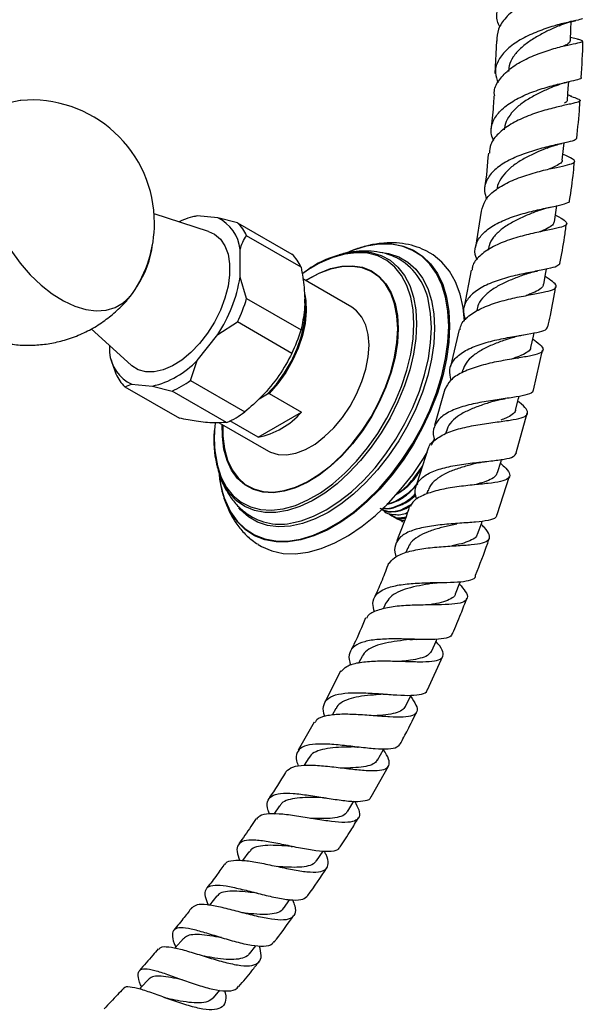
# Model space of a CAD drawing. Units: millimetres. Extents: x 5 to 995, y 5 to 995.
# Drawn here: x 893 to 938, y 122 to 202 of the extents above; entities that cross this region are included whole.
import ezdxf

# ---------------------------------------------------------------- set-up
doc = ezdxf.new("R2010")
doc.units = ezdxf.units.MM

msp = doc.modelspace()

# ---------------------------------------------------------------- linework, layer by layer
at = {"color": 7, "linetype": 'Continuous', "lineweight": 25}
for p, q in [((937.996, 200.736), (937.418, 200.886)), ((931.409, 200.595), (931.281, 197.953)), ((937.536, 196.083), (937.2, 196.212)), ((908.041, 185.134), (903.628, 186.544)), ((906.987, 186.363), (906.863, 186.335)), ((907.109, 186.383), (906.993, 186.338)), ((908.793, 186.232), (907.109, 186.383)), ((930.162, 186.783), (929.711, 183.843)), ((910.395, 185.83), (908.793, 186.232)), ((910.395, 185.83), (914.814, 183.279)), ((915.552, 182.229), (911.133, 184.78)), ((910.602, 181.412), (910.602, 183.658)), ((930.743, 183.713), (930.723, 183.606)), ((929.358, 181.984), (928.785, 179.014)), ((911.133, 179.677), (910.602, 181.412)), ((919.669, 178.972), (915.694, 181.266)), ((911.133, 179.677), (915.552, 177.126)), ((908.793, 176.748), (910.395, 177.775)), ((914.814, 175.224), (910.395, 177.775)), ((898.525, 177.217), (901.768, 174.268)), ((907.109, 174.653), (908.793, 176.748)), ((928.373, 177.16), (927.673, 174.165)), ((899.996, 175.88), (899.996, 175.289)), ((934.412, 172.234), (935.152, 175.485)), ((900.139, 174.687), (900.221, 174.424)), ((900.217, 174.44), (900.526, 173.554)), ((906.567, 173.014), (907.109, 174.653)), ((933.125, 174.832), (933.222, 174.851)), ((928.659, 173.85), (928.606, 173.655)), ((906.567, 173.014), (910.987, 170.463)), ((901.264, 172.504), (901.805, 172.714)), ((901.264, 172.504), (905.683, 169.953)), ((901.805, 172.714), (903.489, 172.564)), ((903.489, 172.564), (905.091, 172.162)), ((909.511, 169.611), (905.091, 172.162)), ((912.965, 171.959), (915.581, 170.449)), ((927.207, 172.319), (926.393, 169.371)), ((912.14, 171.524), (912.832, 171.923)), ((912.058, 168.415), (915.581, 170.449)), ((933.018, 167.134), (933.906, 170.356)), ((908.917, 169.591), (912.92, 167.28)), ((912.058, 168.415), (909.777, 169.732)), ((927.359, 168.933), (927.279, 168.678)), ((926.275, 167.995), (926.34, 168.227)), ((925.879, 167.536), (924.946, 164.64)), ((931.455, 162.128), (932.472, 165.252)), ((925.846, 164.078), (925.742, 163.786)), ((922.387, 162.355), (922.444, 162.323)), ((922.836, 162.096), (922.893, 162.064)), ((923.285, 161.837), (923.342, 161.805)), ((923.734, 161.578), (923.791, 161.545)), ((924.216, 159.435), (924.061, 159.05)), ((922.411, 154.898), (922.211, 154.458)), ((920.498, 150.614), (920.24, 150.103)), ((925.801, 147.882), (927.069, 150.638)), ((918.756, 149.424), (917.55, 147.023)), ((918.381, 146.388), (918.066, 145.826)), ((916.613, 145.269), (915.316, 142.995)), ((916.18, 142.374), (915.806, 141.767)), ((921.235, 139.206), (922.646, 141.706)), ((913.797, 138.476), (913.345, 137.804)), ((919.344, 138.029), (919.843, 138.839)), ((916.551, 137.424), (916.572, 137.421)), ((911.324, 134.729), (910.809, 134.028)), ((916.817, 134.009), (917.339, 134.785)), ((908.721, 131.152), (908.118, 130.395)), ((914.124, 130.139), (914.649, 130.854)), ((911.369, 126.462), (911.882, 127.106)), ((908.444, 122.889), (908.971, 123.499))]:
    msp.add_line(p, q, dxfattribs=at)
at = {"color": 7, "linetype": 'Continuous', "lineweight": 25, "flags": 128}
for points in [[(937.41, 200.613), (937.439, 201.543), (937.459, 202.153)], [(937.171, 195.828), (937.242, 196.765), (937.281, 197.285)], [(892.818, 195.77), (892.757, 195.764), (891.999, 195.603)], [(936.744, 190.911), (936.854, 191.853), (936.907, 192.311)], [(936.108, 185.911), (936.255, 186.855), (936.312, 187.221)], [(908.041, 185.134), (908.527, 184.909), (909.003, 184.503), (909.373, 183.952), (909.625, 183.272), (909.754, 182.483), (909.754, 181.607), (909.625, 180.67), (909.373, 179.699), (909.003, 178.721), (908.527, 177.764), (907.957, 176.857), (907.312, 176.026), (906.608, 175.293), (905.867, 174.68), (905.109, 174.206), (904.357, 173.883), (903.632, 173.721), (902.955, 173.724), (902.345, 173.893), (901.821, 174.222), (901.768, 174.268)], [(891.999, 183.598), (892.757, 182.562), (893.579, 181.615), (894.45, 180.775), (895.353, 180.06), (896.27, 179.482), (897.185, 179.052), (898.079, 178.78), (898.935, 178.669), (899.737, 178.723), (900.469, 178.94), (901.118, 179.316), (901.671, 179.844), (901.865, 180.098)], [(920.846, 183.92), (919.81, 183.604), (919.414, 183.446)], [(928.824, 177.838), (928.703, 178.938), (928.452, 180.042), (928.079, 181.034), (927.589, 181.901), (926.989, 182.633), (926.286, 183.22), (925.798, 183.51)], [(935.241, 180.838), (935.423, 181.782), (935.478, 182.066)], [(915.848, 180.014), (915.937, 179.506), (915.973, 178.619), (915.88, 177.662), (915.659, 176.661), (915.317, 175.644), (914.863, 174.639), (914.309, 173.672), (913.671, 172.771), (912.965, 171.959)], [(912.832, 171.923), (913.549, 172.73), (914.199, 173.63), (914.764, 174.6), (915.229, 175.611), (915.579, 176.636), (915.806, 177.645), (915.902, 178.61), (915.866, 179.505), (915.851, 179.618)], [(912.92, 167.28), (913.062, 167.205), (913.684, 167.005), (914.377, 166.972), (915.123, 167.106), (915.9, 167.405), (916.689, 167.861), (917.466, 168.459), (918.212, 169.185), (918.905, 170.019), (919.527, 170.937), (920.061, 171.915), (920.492, 172.926), (920.809, 173.942), (921.002, 174.936), (921.067, 175.881), (921.002, 176.751), (920.809, 177.522), (920.492, 178.172), (920.061, 178.686), (919.669, 178.972)], [(934.192, 175.69), (934.411, 176.632), (934.471, 176.892)], [(932.957, 170.621), (933.211, 171.558), (933.259, 171.737)], [(926.139, 167.77), (926.286, 168.036), (926.378, 168.207)], [(912.074, 159.691), (912.347, 159.53), (913.186, 159.175), (914.102, 158.98), (915.084, 158.949), (916.118, 159.081), (917.192, 159.375), (918.291, 159.826), (919.401, 160.43), (920.507, 161.179), (921.595, 162.061), (922.65, 163.067), (923.66, 164.182), (924.611, 165.393), (925.49, 166.683), (925.825, 167.229)], [(931.494, 165.533), (931.785, 166.463), (931.828, 166.603)], [(929.88, 160.534), (930.209, 161.456), (930.255, 161.587)], [(928.082, 155.684), (928.45, 156.595), (928.483, 156.678)], [(926.125, 151.016), (926.532, 151.913), (926.575, 152.008)], [(924.021, 146.546), (924.466, 147.427), (924.478, 147.45)], [(921.758, 142.193), (922.242, 143.056), (922.259, 143.088)], [(906.005, 127.687), (905.348, 126.926), (905.335, 126.911)], [(903.215, 124.41), (902.531, 123.677), (902.453, 123.593)]]:
    msp.add_lwpolyline(points, dxfattribs=at)
at = {"color": 8, "linetype": 'Continuous', "lineweight": 25, "flags": 128}
for points in [[(927.536, 177.431), (927.473, 178.648), (927.284, 179.776), (926.972, 180.799), (926.541, 181.703), (925.998, 182.476), (925.348, 183.109), (924.602, 183.591), (923.769, 183.917), (922.861, 184.083), (921.889, 184.085), (920.868, 183.925), (920.846, 183.92)], [(922.178, 184.125), (922.918, 184.108), (923.83, 183.942), (924.667, 183.615), (925.416, 183.13), (926.068, 182.495), (926.613, 181.719), (927.046, 180.811), (927.359, 179.784), (927.548, 178.652), (927.612, 177.43)], [(924.71, 177.621), (924.646, 178.757), (924.456, 179.801), (924.141, 180.736), (923.708, 181.549), (923.163, 182.227), (922.515, 182.757), (921.773, 183.134), (920.95, 183.349), (920.058, 183.4), (919.112, 183.287), (918.127, 183.01), (917.478, 182.747)], [(920.883, 183.464), (921.249, 183.411), (922.056, 183.174), (922.782, 182.78), (923.416, 182.236), (923.949, 181.55), (924.371, 180.733), (924.678, 179.797), (924.864, 178.757), (924.926, 177.627)], [(921.976, 183.434), (922.658, 183.336), (923.48, 183.067), (924.218, 182.641), (924.862, 182.064), (925.402, 181.344), (925.83, 180.492), (926.141, 179.521), (926.329, 178.444), (926.392, 177.277)], [(915.912, 181.141), (916.058, 181.232), (917.012, 181.746), (917.953, 182.106), (918.864, 182.306), (919.73, 182.341), (920.535, 182.213), (921.263, 181.922), (921.904, 181.474), (922.444, 180.877), (922.874, 180.142), (923.187, 179.282), (923.377, 178.312), (923.441, 177.249)], [(923.4, 177.228), (923.336, 178.285), (923.147, 179.25), (922.836, 180.105), (922.408, 180.836), (921.871, 181.43), (921.234, 181.875), (920.509, 182.164), (919.709, 182.292), (918.848, 182.257), (917.942, 182.058), (917.006, 181.7), (916.057, 181.189), (915.947, 181.12)], [(926.131, 177.3), (926.068, 178.452), (925.894, 179.468)], [(908.548, 167.362), (908.572, 167.132), (908.762, 166.088), (909.077, 165.152), (909.51, 164.339), (910.055, 163.662), (910.703, 163.131), (911.445, 162.755), (912.268, 162.54), (913.16, 162.488), (914.106, 162.602), (915.091, 162.879), (916.1, 163.314), (917.118, 163.901), (918.127, 164.631), (919.112, 165.492), (920.058, 166.471), (920.95, 167.551), (921.773, 168.717), (922.515, 169.95), (923.163, 171.229), (923.708, 172.536), (924.141, 173.849), (924.456, 175.148), (924.646, 176.412), (924.71, 177.621)], [(924.926, 177.627), (924.864, 176.425), (924.678, 175.17), (924.371, 173.88), (923.949, 172.575), (923.416, 171.275), (922.782, 169.999), (922.056, 168.767), (921.249, 167.597), (920.373, 166.508), (919.442, 165.515), (918.469, 164.634), (917.47, 163.877), (916.459, 163.258), (915.452, 162.784), (914.464, 162.464), (913.51, 162.301), (912.605, 162.299), (911.761, 162.458), (910.993, 162.774), (910.312, 163.244), (909.728, 163.86), (909.598, 164.036)], [(923.441, 177.249), (923.377, 176.112), (923.187, 174.923), (922.874, 173.701), (922.444, 172.469), (921.904, 171.248), (921.263, 170.061), (920.535, 168.929), (919.73, 167.872), (918.864, 166.908), (917.953, 166.055), (917.012, 165.329), (916.058, 164.741), (915.108, 164.303), (914.18, 164.023), (913.289, 163.905), (912.452, 163.951), (911.684, 164.162), (910.998, 164.532), (910.407, 165.055), (909.92, 165.723), (909.548, 166.522), (909.295, 167.44), (909.168, 168.458), (909.163, 169.449)], [(909.198, 169.429), (909.205, 168.485), (909.332, 167.472), (909.582, 166.56), (909.953, 165.764), (910.437, 165.101), (911.025, 164.58), (911.707, 164.212), (912.471, 164.003), (913.304, 163.957), (914.189, 164.074), (915.113, 164.353), (916.057, 164.788), (917.006, 165.373), (917.942, 166.095), (918.848, 166.943), (919.709, 167.902), (920.509, 168.953), (921.234, 170.079), (921.871, 171.26), (922.408, 172.474), (922.836, 173.699), (923.147, 174.914), (923.336, 176.097), (923.4, 177.228), (923.4, 177.228)], [(909.414, 163.233), (909.831, 162.365), (910.374, 161.591), (911.024, 160.959), (911.77, 160.477), (912.603, 160.15), (913.511, 159.985), (914.483, 159.982), (915.504, 160.143), (916.562, 160.464), (917.642, 160.942), (918.73, 161.569), (919.81, 162.338), (920.868, 163.239), (921.889, 164.258), (922.861, 165.382), (923.769, 166.597), (924.602, 167.885), (925.348, 169.229), (925.998, 170.61), (926.541, 172.012), (926.972, 173.413), (927.284, 174.796), (927.473, 176.141), (927.536, 177.431)], [(927.612, 177.43), (927.548, 176.135), (927.359, 174.784), (927.046, 173.396), (926.613, 171.989), (926.068, 170.582), (925.416, 169.195), (924.667, 167.846), (923.83, 166.553), (922.918, 165.333), (921.943, 164.205), (920.917, 163.181), (919.855, 162.277), (918.771, 161.505), (917.679, 160.875), (916.595, 160.395), (915.533, 160.073), (914.507, 159.912), (913.531, 159.914), (912.619, 160.081), (911.783, 160.408), (911.034, 160.893), (910.382, 161.527), (909.843, 162.292)], [(926.392, 177.277), (926.329, 176.037), (926.141, 174.743), (925.83, 173.413), (925.402, 172.066), (924.862, 170.723), (924.218, 169.403), (923.48, 168.124), (922.658, 166.907), (921.765, 165.767), (920.813, 164.723), (919.817, 163.789), (918.79, 162.979), (917.748, 162.305), (916.706, 161.776), (915.679, 161.401), (914.683, 161.184), (913.731, 161.129), (912.838, 161.237), (912.016, 161.506), (911.278, 161.932), (910.634, 162.51), (910.489, 162.676)], [(914.943, 161.476), (915.555, 161.627), (916.569, 161.998), (917.597, 162.52), (918.626, 163.185), (919.639, 163.985), (920.623, 164.907), (921.563, 165.938), (922.445, 167.062), (923.256, 168.265), (923.985, 169.527), (924.62, 170.83), (925.153, 172.156), (925.576, 173.486), (925.883, 174.799), (926.068, 176.076), (926.131, 177.3)]]:
    msp.add_lwpolyline(points, dxfattribs=at)
at = {"color": 7, "linetype": 'Continuous', "lineweight": 25}
for centre, radius, start, end in [((893.658, 185.808), 9.997, 0, 94.8211), ((908.046, 181.217), 5.25, 100.28357, 117.01998), ((893.658, 185.808), 9.997, 325.17353, 0), ((907.424, 183.347), 3.193, 5.57692, 64.62442), ((908.124, 183.45), 3.29, 23.85279, 46.34855), ((895.7, 185.044), 7.865, 325.8988, 353.10529), ((922.638, 176.199), 7.939, 93.326, 115.65302), ((912.543, 180.899), 3.29, 23.85279, 46.34855), ((920.627, 175.705), 7.763, 88.11002, 128.45799), ((922.008, 172.887), 10.851, 114.67195, 125.94821), ((920.92, 178.526), 5.062, 10.72337, 62.34004), ((898.7, 183.347), 12.059, 326.82212, 350.76652), ((898.589, 183.45), 13.099, 334.32776, 343.26088), ((903.008, 180.899), 13.099, 334.32776, 343.26088), ((903.174, 175.599), 3.193, 185.57692, 244.62442), ((901.914, 179.472), 7.086, 282.84697, 317.14766), ((903.535, 174.884), 3.29, 203.85279, 226.34855), ((902.032, 179.166), 7.643, 293.59641, 306.39822), ((906.451, 176.615), 7.643, 293.59641, 306.39822), ((910.863, 174.554), 6.254, 281.01521, 318.97941), ((919.823, 168.294), 11.313, 173.54845, 184.72288), ((916.402, 168.113), 7.932, 171.93771, 210.93258), ((916.727, 166.083), 7.858, 184.98537, 208.84048), ((917.073, 166.189), 8.21, 185.52689, 201.1003), ((913.839, 166.015), 4.671, 235.24632, 283.68189)]:
    msp.add_arc(centre, radius, start, end, dxfattribs=at)
for points, knots in [([(931.7, 201.738), (931.62, 201.892), (931.377, 202.367), (931.469, 203.196), (931.958, 204.149), (932.866, 205.001), (934.035, 205.719), (935.316, 206.281), (936.548, 206.678), (937.554, 206.915), (938.218, 207.034), (938.295, 207.059), (938.331, 207.07)], [0, 0, 0, 0, 0.052059, 0.15963, 0.266569, 0.372984, 0.478901, 0.585002, 0.691816, 0.799335, 0.907487, 1, 1, 1, 1]), ([(938.366, 205.229), (938.362, 205.223), (938.351, 205.206), (937.813, 205.121), (936.876, 204.921), (935.656, 204.566), (934.347, 204.038), (933.111, 203.345), (932.128, 202.512), (931.491, 201.574), (931.455, 200.918), (931.436, 200.592)], [0, 0, 0, 0, 0.068682, 0.185991, 0.303323, 0.420204, 0.536892, 0.653539, 0.769841, 0.885896, 1, 1, 1, 1]), ([(938.387, 202.434), (938.392, 202.418), (938.405, 202.37), (937.903, 202.273), (936.984, 202.069), (935.762, 201.736), (934.431, 201.255), (933.164, 200.624), (932.13, 199.845), (931.472, 198.956), (931.232, 198.053), (931.439, 197.465), (931.533, 197.2)], [0, 0, 0, 0, 0.054029, 0.163835, 0.272717, 0.380866, 0.488333, 0.59485, 0.700716, 0.806636, 0.912603, 1, 1, 1, 1]), ([(936.513, 201.85), (936.288, 201.75), (935.831, 201.546), (934.973, 201.123), (934.12, 200.607), (933.341, 200.005), (932.741, 199.321), (932.419, 198.679), (932.405, 198.27), (932.4, 198.121)], [0, 0, 0, 0, 0.1478739, 0.3014911, 0.4548238, 0.6077925, 0.7602101, 0.9125587, 1, 1, 1, 1]), ([(936.488, 201.839), (936.696, 201.922), (937.143, 202.098), (937.591, 202.193), (937.829, 202.244)], [0, 0, 0, 0, 0.466791, 1, 1, 1, 1]), ([(931.264, 196.126), (931.249, 196.221), (931.18, 196.645), (931.544, 197.374), (932.322, 198.246), (933.466, 198.986), (934.78, 199.568), (936.098, 199.997), (937.245, 200.284), (938.08, 200.448), (938.465, 200.55), (938.443, 200.62), (938.115, 200.697), (937.994, 200.726)], [0, 0, 0, 0, 0.0294309, 0.1305532, 0.2315746, 0.3326376, 0.4335648, 0.5343352, 0.6354735, 0.7368795, 0.8382634, 0.9398896, 1, 1, 1, 1]), ([(937.375, 200.618), (937.374, 200.573), (937.371, 200.46), (937.15, 200.322), (936.89, 200.199), (936.823, 200.168)], [0, 0, 0, 0, 0.323921, 0.825242, 1, 1, 1, 1]), ([(938.277, 197.625), (938.349, 198.607), (938.422, 199.593), (938.419, 200.563), (938.419, 200.567)], [0, 0, 0, 0, 0.995913, 1, 1, 1, 1]), ([(931.191, 192.518), (931.131, 192.637), (930.908, 193.083), (931, 193.852), (931.488, 194.748), (932.414, 195.537), (933.619, 196.191), (934.961, 196.697), (936.258, 197.059), (937.361, 197.309), (938.059, 197.486), (938.371, 197.565), (938.307, 197.621), (938.306, 197.622)], [0, 0, 0, 0, 0.039064, 0.146359, 0.252855, 0.358534, 0.464107, 0.569991, 0.676179, 0.782716, 0.890241, 0.998592, 1, 1, 1, 1]), ([(936.126, 196.928), (936.029, 196.885), (935.699, 196.739), (934.985, 196.42), (934.106, 195.961), (933.268, 195.409), (932.61, 194.763), (932.162, 194.082), (932.073, 193.601), (932.031, 193.375)], [0, 0, 0, 0, 0.066734, 0.226407, 0.385439, 0.543708, 0.701508, 0.859722, 1, 1, 1, 1]), ([(936.101, 196.916), (936.328, 197.005), (936.728, 197.163), (937.155, 197.259), (937.339, 197.3)], [0, 0, 0, 0, 0.569586, 1, 1, 1, 1]), ([(937.379, 196.134), (937.556, 196.073), (938.009, 195.917), (938.262, 195.774), (938.118, 195.641), (937.485, 195.489), (936.466, 195.267), (935.185, 194.939), (933.815, 194.472), (932.535, 193.85), (931.525, 193.085), (930.903, 192.286), (930.86, 191.723), (930.842, 191.482)], [0, 0, 0, 0, 0.062317, 0.158885, 0.255553, 0.35194, 0.448419, 0.544828, 0.640826, 0.736697, 0.832645, 0.928443, 1, 1, 1, 1]), ([(931.193, 196.126), (931.182, 195.853), (931.146, 194.934), (931.029, 194.002), (930.946, 193.346)], [0, 0, 0, 0, 0.296708, 1, 1, 1, 1]), ([(937.139, 195.837), (937.147, 195.804), (937.17, 195.702), (937.03, 195.603), (936.935, 195.536)], [0, 0, 0, 0, 0.3255081, 1, 1, 1, 1]), ([(937.92, 192.692), (938.016, 193.541), (938.132, 194.56), (938.177, 195.569), (938.185, 195.738)], [0, 0, 0, 0, 0.832466, 1, 1, 1, 1]), ([(937.895, 192.694), (937.883, 192.65), (937.852, 192.539), (937.247, 192.382), (936.234, 192.164), (934.937, 191.856), (933.554, 191.422), (932.258, 190.852), (931.211, 190.148), (930.569, 189.312), (930.349, 188.498), (930.541, 187.967), (930.616, 187.759)], [0, 0, 0, 0, 0.073799, 0.183211, 0.292085, 0.399936, 0.507186, 0.613931, 0.720007, 0.825752, 0.931913, 1, 1, 1, 1]), ([(935.514, 191.902), (935.74, 191.988), (936.123, 192.134), (936.541, 192.222), (936.712, 192.257)], [0, 0, 0, 0, 0.590252, 1, 1, 1, 1]), ([(930.196, 186.776), (930.27, 187.073), (930.421, 187.68), (931.226, 188.476), (932.361, 189.147), (933.71, 189.676), (935.088, 190.07), (936.325, 190.341), (937.256, 190.539), (937.769, 190.709), (937.783, 190.904), (937.427, 191.11), (936.948, 191.321), (936.772, 191.399)], [0, 0, 0, 0, 0.0903506, 0.185268, 0.2799405, 0.3743429, 0.4690098, 0.5639054, 0.658778, 0.7538639, 0.849295, 0.9446525, 1, 1, 1, 1]), ([(930.75, 191.493), (930.674, 190.557), (930.596, 189.61), (930.449, 188.657), (930.448, 188.646)], [0, 0, 0, 0, 0.988363, 1, 1, 1, 1]), ([(935.553, 191.918), (935.296, 191.811), (934.771, 191.592), (933.869, 191.176), (933.007, 190.663), (932.263, 190.073), (931.738, 189.404), (931.473, 188.911), (931.48, 188.64), (931.481, 188.626)], [0, 0, 0, 0, 0.159065, 0.32609, 0.492365, 0.658809, 0.824974, 0.991093, 1, 1, 1, 1]), ([(936.735, 190.909), (936.737, 190.902), (936.77, 190.798), (936.562, 190.622), (936.192, 190.401), (935.832, 190.249), (935.714, 190.2)], [0, 0, 0, 0, 0.026034, 0.418701, 0.81103, 1, 1, 1, 1]), ([(937.346, 187.639), (937.462, 188.401), (937.622, 189.455), (937.715, 190.504), (937.741, 190.796)], [0, 0, 0, 0, 0.7224294, 1, 1, 1, 1]), ([(929.847, 182.833), (929.818, 182.89), (929.617, 183.277), (929.678, 183.957), (930.1, 184.818), (930.992, 185.552), (932.194, 186.146), (933.569, 186.592), (934.933, 186.926), (936.132, 187.172), (936.969, 187.37), (937.376, 187.508), (937.335, 187.619), (937.326, 187.642)], [0, 0, 0, 0, 0.0180981, 0.1248631, 0.2306231, 0.3359862, 0.4413177, 0.5466198, 0.651933, 0.7579955, 0.8648651, 0.9722489, 1, 1, 1, 1]), ([(936.192, 186.453), (936.215, 186.442), (936.57, 186.256), (936.96, 186.025), (937.195, 185.734), (936.904, 185.527), (936.156, 185.343), (935.032, 185.119), (933.678, 184.816), (932.268, 184.403), (930.975, 183.85), (930.002, 183.143), (929.466, 182.503), (929.441, 182.08), (929.435, 181.97)], [0, 0, 0, 0, 0.006512, 0.10266, 0.19886, 0.29534, 0.391707, 0.487719, 0.583794, 0.679678, 0.775137, 0.870589, 0.9662, 1, 1, 1, 1]), ([(934.844, 186.831), (934.695, 186.771), (934.282, 186.607), (933.479, 186.272), (932.578, 185.821), (931.757, 185.29), (931.138, 184.671), (930.812, 184.125), (930.779, 183.781), (930.77, 183.687)], [0, 0, 0, 0, 0.095835, 0.264676, 0.433474, 0.601616, 0.769415, 0.937142, 1, 1, 1, 1]), ([(934.834, 186.826), (935.054, 186.903), (935.385, 187.019), (935.748, 187.092), (935.87, 187.116)], [0, 0, 0, 0, 0.664886, 1, 1, 1, 1]), ([(936.093, 185.913), (936.061, 185.823), (935.993, 185.632), (935.573, 185.373), (935.122, 185.179), (934.9, 185.084)], [0, 0, 0, 0, 0.309229, 0.660322, 1, 1, 1, 1]), ([(936.556, 182.53), (936.694, 183.237), (936.902, 184.306), (937.04, 185.373), (937.086, 185.735)], [0, 0, 0, 0, 0.660718, 1, 1, 1, 1]), ([(910.602, 183.658), (910.668, 183.859), (910.804, 184.277), (911.021, 184.609), (911.133, 184.78)], [0, 0, 0, 0, 0.4825693, 1, 1, 1, 1]), ([(925.778, 183.512), (925.514, 183.637), (924.957, 183.9), (924.032, 184.126), (923.039, 184.226), (922.006, 184.181), (920.941, 183.981), (920.122, 183.751), (919.665, 183.545), (919.568, 183.501)], [0, 0, 0, 0, 0.141441, 0.298261, 0.456579, 0.618124, 0.783945, 0.954177, 1, 1, 1, 1]), ([(923.253, 183), (923.049, 183.091), (922.556, 183.309), (921.712, 183.488), (920.748, 183.564), (919.752, 183.478), (919.045, 183.356), (918.676, 183.226), (918.643, 183.214)], [0, 0, 0, 0, 0.1441015, 0.3470662, 0.5521872, 0.7621253, 0.9787081, 1, 1, 1, 1]), ([(936.575, 182.528), (936.515, 182.447), (936.391, 182.28), (935.61, 182.084), (934.479, 181.867), (933.108, 181.601), (931.69, 181.226), (930.402, 180.719), (929.394, 180.074), (928.819, 179.293), (928.657, 178.563), (928.847, 178.09), (928.907, 177.941)], [0, 0, 0, 0, 0.1024327, 0.2105326, 0.3182282, 0.4251511, 0.5310875, 0.6366804, 0.741964, 0.8468794, 0.9518359, 1, 1, 1, 1]), ([(915.552, 182.229), (915.647, 181.673), (915.851, 180.474), (915.878, 178.721), (915.662, 177.664), (915.552, 177.126)], [0, 0, 0, 0, 0.298502, 0.643042, 1, 1, 1, 1]), ([(933.889, 181.691), (933.85, 181.676), (933.546, 181.56), (932.862, 181.311), (931.936, 180.914), (931.067, 180.435), (930.391, 179.862), (929.942, 179.288), (929.846, 178.878), (929.806, 178.709)], [0, 0, 0, 0, 0.025906, 0.198043, 0.36923, 0.53983, 0.71005, 0.880736, 1, 1, 1, 1]), ([(933.876, 181.685), (934.061, 181.745), (934.366, 181.844), (934.662, 181.899), (934.779, 181.92)], [0, 0, 0, 0, 0.603933, 1, 1, 1, 1]), ([(928.452, 177.141), (928.483, 177.295), (928.575, 177.749), (929.24, 178.366), (930.324, 178.983), (931.677, 179.452), (933.102, 179.79), (934.427, 180.034), (935.483, 180.235), (936.146, 180.436), (936.324, 180.687), (936.067, 181.009), (935.582, 181.318), (935.361, 181.459)], [0, 0, 0, 0, 0.049855, 0.146279, 0.242314, 0.338511, 0.434926, 0.531308, 0.627792, 0.724741, 0.821838, 0.918848, 1, 1, 1, 1]), ([(935.212, 180.852), (935.201, 180.78), (935.173, 180.595), (934.826, 180.338), (934.348, 180.112), (933.946, 179.963), (933.823, 179.918)], [0, 0, 0, 0, 0.209365, 0.53328, 0.856771, 1, 1, 1, 1]), ([(935.582, 177.375), (935.655, 177.687), (935.909, 178.771), (936.087, 179.858), (936.213, 180.631)], [0, 0, 0, 0, 0.288197, 1, 1, 1, 1]), ([(888.262, 177.248), (888.598, 177.069), (889.283, 176.703), (890.39, 176.305), (891.553, 176.024), (892.75, 175.879), (893.964, 175.873), (895.177, 176.007), (896.409, 176.289), (897.632, 176.731), (898.811, 177.334), (899.887, 178.059), (900.836, 178.899), (901.452, 179.533), (901.716, 179.906), (901.74, 179.941)], [0, 0, 0, 0, 0.0763435, 0.1554295, 0.2352465, 0.3156838, 0.3966181, 0.4779371, 0.5595426, 0.64944, 0.7376566, 0.824013, 0.9086037, 0.9915067, 1, 1, 1, 1]), ([(927.722, 173.042), (927.66, 173.33), (927.53, 173.932), (927.917, 174.722), (928.722, 175.401), (929.89, 175.917), (931.263, 176.301), (932.676, 176.579), (933.967, 176.784), (934.949, 176.972), (935.511, 177.153), (935.533, 177.322), (935.541, 177.383)], [0, 0, 0, 0, 0.09624, 0.201555, 0.306565, 0.411253, 0.515604, 0.620351, 0.725798, 0.831755, 0.938306, 1, 1, 1, 1]), ([(934.354, 176.389), (934.447, 176.324), (934.839, 176.05), (935.177, 175.721), (935.234, 175.38), (934.78, 175.141), (933.888, 174.952), (932.654, 174.764), (931.238, 174.512), (929.81, 174.162), (928.561, 173.68), (927.623, 173.071), (927.363, 172.555), (927.239, 172.308)], [0, 0, 0, 0, 0.030462, 0.128952, 0.227195, 0.325467, 0.423811, 0.521778, 0.619407, 0.717036, 0.814384, 0.911363, 1, 1, 1, 1]), ([(932.73, 176.52), (932.522, 176.449), (932.024, 176.281), (931.148, 175.962), (930.249, 175.538), (929.483, 175.037), (928.902, 174.48), (928.747, 174.049), (928.673, 173.845)], [0, 0, 0, 0, 0.1284706, 0.3074004, 0.485689, 0.6641022, 0.8419545, 1, 1, 1, 1]), ([(932.719, 176.516), (932.872, 176.564), (933.134, 176.646), (933.444, 176.698), (933.574, 176.72)], [0, 0, 0, 0, 0.582155, 1, 1, 1, 1]), ([(914.814, 175.224), (914.483, 174.617), (913.811, 173.383), (912.483, 171.775), (911.452, 170.871), (910.987, 170.463)], [0, 0, 0, 0, 0.346797, 0.705058, 1, 1, 1, 1]), ([(934.166, 175.705), (934.167, 175.67), (934.173, 175.507), (933.888, 175.28), (933.355, 175.009), (932.854, 174.834), (932.621, 174.753)], [0, 0, 0, 0, 0.090015, 0.407711, 0.725048, 1, 1, 1, 1]), ([(912.965, 171.959), (912.939, 171.952), (912.894, 171.94), (912.85, 171.928), (912.832, 171.923)], [0, 0, 0, 0, 0.587824, 1, 1, 1, 1]), ([(934.368, 172.245), (934.374, 172.209), (934.402, 172.043), (933.966, 171.872), (933.082, 171.682), (931.83, 171.513), (930.41, 171.305), (928.985, 171.016), (927.739, 170.589), (926.8, 170.014), (926.319, 169.28), (926.212, 168.659), (926.381, 168.269), (926.41, 168.202)], [0, 0, 0, 0, 0.029939, 0.13793, 0.24507, 0.351483, 0.457321, 0.562251, 0.666418, 0.770542, 0.874597, 0.978618, 1, 1, 1, 1]), ([(925.897, 167.53), (925.9, 167.549), (925.955, 167.849), (926.499, 168.299), (927.497, 168.851), (928.829, 169.234), (930.27, 169.493), (931.66, 169.679), (932.832, 169.842), (933.642, 170.027), (934.009, 170.294), (933.865, 170.702), (933.526, 171.052), (933.187, 171.312), (933.151, 171.339)], [0, 0, 0, 0, 0.0066081, 0.1042102, 0.2018414, 0.2996462, 0.3974145, 0.495134, 0.5933281, 0.6918565, 0.7904108, 0.8893126, 0.9885293, 1, 1, 1, 1]), ([(931.408, 171.399), (931.311, 171.369), (930.927, 171.25), (930.158, 171.01), (929.226, 170.654), (928.378, 170.223), (927.756, 169.69), (927.428, 169.243), (927.382, 168.959), (927.374, 168.908)], [0, 0, 0, 0, 0.0609498, 0.2417912, 0.4224298, 0.6021426, 0.7816383, 0.9612745, 1, 1, 1, 1]), ([(931.409, 171.398), (931.537, 171.434), (931.751, 171.494), (932.027, 171.533), (932.138, 171.549)], [0, 0, 0, 0, 0.5971226, 1, 1, 1, 1]), ([(932.946, 170.619), (932.947, 170.61), (932.958, 170.463), (932.701, 170.252), (932.304, 170), (931.903, 169.861), (931.756, 169.809)], [0, 0, 0, 0, 0.025577, 0.402998, 0.78089, 1, 1, 1, 1]), ([(909.511, 169.611), (909.18, 169.588), (908.508, 169.541), (907.18, 169.672), (906.149, 169.865), (905.683, 169.953)], [0, 0, 0, 0, 0.3467968, 0.7050576, 1, 1, 1, 1]), ([(924.936, 163.343), (924.87, 163.587), (924.722, 164.141), (925.028, 164.848), (925.756, 165.445), (926.866, 165.875), (928.213, 166.167), (929.645, 166.353), (930.996, 166.48), (932.094, 166.624), (932.846, 166.812), (932.968, 167.027), (933.026, 167.132)], [0, 0, 0, 0, 0.0808239, 0.1839003, 0.2863951, 0.3882503, 0.4901007, 0.5923866, 0.6950885, 0.7981923, 0.9023251, 1, 1, 1, 1]), ([(929.945, 166.334), (930.052, 166.358), (930.261, 166.406), (930.503, 166.432), (930.621, 166.444)], [0, 0, 0, 0, 0.513297, 1, 1, 1, 1]), ([(908.755, 166.015), (908.804, 165.806), (908.939, 165.224), (909.303, 164.393), (909.832, 163.509), (910.456, 162.75), (910.973, 162.343), (911.223, 162.146)], [0, 0, 0, 0, 0.132339, 0.368601, 0.573637, 0.793987, 1, 1, 1, 1]), ([(923.216, 163.721), (923.456, 163.87), (924.066, 164.249), (924.827, 165.045), (925.23, 165.71), (925.358, 165.919)], [0, 0, 0, 0, 0.30778, 0.781804, 1, 1, 1, 1]), ([(923.379, 163.866), (923.405, 163.879), (923.798, 164.086), (924.539, 164.821), (925.121, 165.655), (925.403, 166.06)], [0, 0, 0, 0, 0.035023, 0.530726, 1, 1, 1, 1]), ([(931.736, 166.306), (931.89, 166.167), (932.301, 165.797), (932.55, 165.375), (932.423, 165.026), (931.807, 164.801), (930.785, 164.652), (929.467, 164.531), (928.018, 164.371), (926.602, 164.114), (925.418, 163.712), (924.653, 163.277), (924.479, 162.908), (924.423, 162.789)], [0, 0, 0, 0, 0.0601426, 0.1602409, 0.2602935, 0.3599282, 0.4595576, 0.5589794, 0.6578363, 0.7564613, 0.8550371, 0.9533178, 1, 1, 1, 1]), ([(929.956, 166.337), (929.648, 166.256), (929.028, 166.094), (928.057, 165.802), (927.173, 165.436), (926.476, 164.972), (926.017, 164.515), (925.911, 164.173), (925.873, 164.049)], [0, 0, 0, 0, 0.1791767, 0.3594773, 0.5392114, 0.718781, 0.8986147, 1, 1, 1, 1]), ([(931.474, 165.55), (931.441, 165.453), (931.364, 165.23), (930.938, 164.96), (930.321, 164.733), (929.809, 164.597), (929.594, 164.54)], [0, 0, 0, 0, 0.21971, 0.506812, 0.793546, 1, 1, 1, 1]), ([(908.968, 164.912), (908.972, 164.869), (909.02, 164.413), (909.237, 163.608), (909.629, 162.524), (910.162, 161.557), (910.812, 160.725), (911.452, 160.103), (911.906, 159.819), (912.074, 159.714)], [0, 0, 0, 0, 0.018737, 0.202471, 0.3841, 0.561806, 0.734337, 0.901634, 1, 1, 1, 1]), ([(922.485, 162.964), (922.754, 163.029), (923.369, 163.179), (924.277, 163.783), (924.819, 164.396), (925.031, 164.637)], [0, 0, 0, 0, 0.320744, 0.734112, 1, 1, 1, 1]), ([(922.535, 163.025), (922.63, 163.035), (923.06, 163.083), (923.912, 163.63), (924.684, 164.22), (925.012, 164.667), (925.032, 164.694)], [0, 0, 0, 0, 0.120696, 0.542931, 0.972573, 1, 1, 1, 1]), ([(922.18, 162.671), (922.199, 162.664), (922.505, 162.556), (923.263, 162.778), (924.173, 163.186), (924.684, 163.677), (924.847, 163.834)], [0, 0, 0, 0, 0.027699, 0.426693, 0.816974, 1, 1, 1, 1]), ([(922.196, 162.687), (922.354, 162.654), (922.816, 162.559), (923.736, 162.923), (924.508, 163.341), (924.855, 163.712), (924.866, 163.725)], [0, 0, 0, 0, 0.204958, 0.599024, 0.986724, 1, 1, 1, 1]), ([(921.95, 162.639), (922.186, 162.533), (922.696, 162.304), (923.619, 162.44), (924.263, 162.824), (924.536, 162.986)], [0, 0, 0, 0, 0.330294, 0.71614, 1, 1, 1, 1]), ([(922.019, 162.62), (922.077, 162.571), (922.364, 162.327), (923.121, 162.333), (923.925, 162.493), (924.385, 162.82), (924.479, 162.887)], [0, 0, 0, 0, 0.100014, 0.499017, 0.898338, 1, 1, 1, 1]), ([(922.237, 162.478), (922.255, 162.457), (922.468, 162.199), (923.137, 162.117), (923.809, 162.097), (924.185, 162.299), (924.193, 162.303)], [0, 0, 0, 0, 0.042277, 0.512118, 0.990591, 1, 1, 1, 1]), ([(924.357, 162.812), (924.295, 162.619), (923.997, 161.677), (923.627, 160.747), (923.333, 160.009)], [0, 0, 0, 0, 0.205852, 1, 1, 1, 1]), ([(922.686, 162.219), (922.704, 162.198), (922.917, 161.941), (923.4, 161.814), (923.902, 161.914), (924.062, 161.946)], [0, 0, 0, 0, 0.057726, 0.699259, 1, 1, 1, 1]), ([(922.917, 162.102), (922.975, 162.054), (923.263, 161.815), (923.678, 161.739), (924.04, 161.852), (924.046, 161.854)], [0, 0, 0, 0, 0.197871, 0.987268, 1, 1, 1, 1]), ([(931.434, 162.134), (931.418, 162.047), (931.38, 161.824), (930.784, 161.636), (929.772, 161.509), (928.454, 161.427), (927.014, 161.321), (925.613, 161.136), (924.422, 160.822), (923.558, 160.339), (923.153, 159.674), (923.09, 159.109), (923.26, 158.742), (923.283, 158.694)], [0, 0, 0, 0, 0.0679873, 0.1725786, 0.2764859, 0.379274, 0.4813917, 0.5828464, 0.6835549, 0.7838672, 0.8842841, 0.9846542, 1, 1, 1, 1]), ([(923.135, 161.96), (923.153, 161.939), (923.345, 161.704), (923.661, 161.672), (923.948, 161.643)], [0, 0, 0, 0, 0.091196, 1, 1, 1, 1]), ([(923.366, 161.843), (923.422, 161.79), (923.576, 161.647), (923.806, 161.652), (923.952, 161.655)], [0, 0, 0, 0, 0.364327, 1, 1, 1, 1]), ([(923.584, 161.701), (923.6, 161.677), (923.64, 161.621), (923.707, 161.609), (923.746, 161.602)], [0, 0, 0, 0, 0.412332, 1, 1, 1, 1]), ([(922.706, 158.156), (922.83, 158.321), (923.116, 158.702), (924.054, 159.091), (925.319, 159.364), (926.754, 159.516), (928.174, 159.605), (929.421, 159.682), (930.346, 159.819), (930.86, 160.07), (930.888, 160.483), (930.616, 160.906), (930.26, 161.251), (930.167, 161.341)], [0, 0, 0, 0, 0.075102, 0.173067, 0.271248, 0.369349, 0.467813, 0.566653, 0.665641, 0.764948, 0.8648, 0.964775, 1, 1, 1, 1]), ([(928.196, 161.363), (928.028, 161.325), (927.554, 161.219), (926.71, 161.019), (925.795, 160.722), (925.016, 160.344), (924.45, 159.917), (924.3, 159.562), (924.235, 159.408)], [0, 0, 0, 0, 0.104039, 0.292803, 0.480952, 0.669037, 0.857102, 1, 1, 1, 1]), ([(929.85, 160.556), (929.838, 160.494), (929.801, 160.294), (929.43, 160.058), (928.779, 159.813), (928.198, 159.668), (927.834, 159.589), (927.787, 159.578)], [0, 0, 0, 0, 0.124934, 0.403127, 0.681113, 0.958778, 1, 1, 1, 1]), ([(929.714, 157.203), (930.06, 158.063), (930.465, 159.072), (930.797, 160.104), (930.845, 160.255)], [0, 0, 0, 0, 0.852825, 1, 1, 1, 1]), ([(922.645, 158.182), (922.479, 157.722), (922.159, 156.835), (921.766, 155.967), (921.577, 155.55)], [0, 0, 0, 0, 0.518816, 1, 1, 1, 1]), ([(921.514, 154.211), (921.446, 154.455), (921.297, 154.995), (921.578, 155.626), (922.265, 156.11), (923.328, 156.408), (924.635, 156.558), (926.05, 156.605), (927.408, 156.618), (928.571, 156.662), (929.367, 156.809), (929.746, 156.979), (929.716, 157.17), (929.711, 157.204)], [0, 0, 0, 0, 0.0823948, 0.1822026, 0.28137, 0.3799652, 0.478531, 0.5773492, 0.6764688, 0.7761996, 0.8769067, 0.9783375, 1, 1, 1, 1]), ([(928.405, 156.484), (928.585, 156.276), (928.976, 155.822), (929.113, 155.345), (928.836, 155.017), (928.104, 154.857), (927.005, 154.798), (925.656, 154.789), (924.215, 154.763), (922.839, 154.645), (921.719, 154.371), (921.034, 154.06), (920.892, 153.768), (920.857, 153.696)], [0, 0, 0, 0, 0.084568, 0.1841448, 0.2835508, 0.3823498, 0.4806834, 0.5788732, 0.6766364, 0.7739759, 0.871248, 0.9683046, 1, 1, 1, 1]), ([(926.416, 156.572), (926.325, 156.557), (925.926, 156.488), (925.149, 156.361), (924.187, 156.145), (923.362, 155.836), (922.737, 155.432), (922.522, 155.072), (922.416, 154.896)], [0, 0, 0, 0, 0.056053, 0.247516, 0.437867, 0.627668, 0.817539, 1, 1, 1, 1]), ([(926.417, 156.571), (926.53, 156.586), (926.698, 156.608), (926.903, 156.612), (926.97, 156.613)], [0, 0, 0, 0, 0.674102, 1, 1, 1, 1]), ([(928.062, 155.705), (928.058, 155.672), (928.037, 155.493), (927.727, 155.277), (927.152, 155.032), (926.494, 154.889), (926.026, 154.814), (925.88, 154.79)], [0, 0, 0, 0, 0.060658, 0.333367, 0.60565, 0.876686, 1, 1, 1, 1]), ([(927.853, 152.478), (928.085, 153.008), (928.498, 153.954), (928.855, 154.921), (929.012, 155.347)], [0, 0, 0, 0, 0.560348, 1, 1, 1, 1]), ([(920.78, 153.73), (920.485, 153.012), (920.135, 152.162), (919.718, 151.34), (919.654, 151.213)], [0, 0, 0, 0, 0.84535, 1, 1, 1, 1]), ([(927.829, 152.488), (927.782, 152.383), (927.678, 152.149), (926.987, 152.003), (925.925, 151.967), (924.598, 152.004), (923.175, 152.04), (921.813, 152.007), (920.666, 151.836), (919.839, 151.483), (919.444, 150.915), (919.389, 150.373), (919.561, 149.982), (919.596, 149.903)], [0, 0, 0, 0, 0.081513, 0.183478, 0.28469, 0.384866, 0.484355, 0.583096, 0.681136, 0.779011, 0.87701, 0.975202, 1, 1, 1, 1]), ([(924.387, 151.978), (924.375, 151.977), (924.058, 151.935), (923.353, 151.861), (922.393, 151.699), (921.538, 151.462), (920.85, 151.125), (920.617, 150.787), (920.5, 150.618)], [0, 0, 0, 0, 0.007852, 0.20723, 0.405919, 0.604302, 0.802121, 1, 1, 1, 1]), ([(924.383, 151.977), (924.474, 151.986), (924.624, 152.001), (924.808, 151.996), (924.88, 151.994)], [0, 0, 0, 0, 0.60699, 1, 1, 1, 1]), ([(918.819, 149.391), (918.95, 149.538), (919.24, 149.865), (920.168, 150.126), (921.402, 150.247), (922.807, 150.245), (924.214, 150.196), (925.471, 150.164), (926.437, 150.223), (927.021, 150.432), (927.149, 150.834), (926.947, 151.304), (926.608, 151.706), (926.497, 151.837)], [0, 0, 0, 0, 0.078984, 0.175321, 0.271682, 0.367973, 0.464477, 0.561413, 0.658589, 0.756062, 0.85401, 0.952116, 1, 1, 1, 1]), ([(926.124, 151.016), (926.038, 150.897), (925.867, 150.658), (925.249, 150.443), (924.528, 150.305), (923.971, 150.239), (923.733, 150.212)], [0, 0, 0, 0, 0.2671044, 0.5343589, 0.8015807, 1, 1, 1, 1]), ([(924.439, 147.372), (924.611, 147.122), (924.96, 146.612), (925.02, 146.095), (924.671, 145.78), (923.896, 145.659), (922.778, 145.682), (921.433, 145.79), (920.013, 145.896), (918.664, 145.925), (917.564, 145.798), (916.876, 145.578), (916.723, 145.31), (916.679, 145.231)], [0, 0, 0, 0, 0.093899, 0.191147, 0.288363, 0.385235, 0.481925, 0.578347, 0.674262, 0.769936, 0.86545, 0.960676, 1, 1, 1, 1]), ([(917.498, 145.73), (917.497, 145.733), (917.337, 146.06), (917.332, 146.56), (917.592, 147.16), (918.299, 147.51), (919.344, 147.662), (920.631, 147.663), (922.024, 147.574), (923.37, 147.469), (924.54, 147.425), (925.363, 147.53), (925.774, 147.678), (925.776, 147.868), (925.777, 147.895)], [0, 0, 0, 0, 0.001099, 0.10005, 0.198422, 0.296243, 0.393536, 0.490671, 0.588125, 0.686022, 0.784397, 0.883718, 0.983937, 1, 1, 1, 1]), ([(922.23, 147.53), (921.966, 147.512), (921.376, 147.473), (920.451, 147.386), (919.574, 147.214), (918.9, 146.923), (918.494, 146.644), (918.416, 146.409), (918.4, 146.362)], [0, 0, 0, 0, 0.160141, 0.357969, 0.555115, 0.752355, 0.949544, 1, 1, 1, 1]), ([(922.221, 147.529), (922.295, 147.533), (922.417, 147.539), (922.568, 147.529), (922.628, 147.525)], [0, 0, 0, 0, 0.599629, 1, 1, 1, 1]), ([(924.011, 146.551), (923.934, 146.439), (923.772, 146.204), (923.223, 145.987), (922.45, 145.853), (921.812, 145.807), (921.493, 145.784)], [0, 0, 0, 0, 0.234221, 0.490193, 0.74545, 1, 1, 1, 1]), ([(923.588, 143.476), (923.796, 143.862), (924.26, 144.725), (924.687, 145.603), (924.923, 146.088)], [0, 0, 0, 0, 0.447803, 1, 1, 1, 1]), ([(923.554, 143.494), (923.498, 143.397), (923.365, 143.164), (922.667, 143.055), (921.603, 143.084), (920.289, 143.225), (918.89, 143.393), (917.554, 143.509), (916.422, 143.485), (915.597, 143.272), (915.174, 142.824), (915.103, 142.288), (915.283, 141.839), (915.342, 141.692)], [0, 0, 0, 0, 0.0721056, 0.1727144, 0.2724802, 0.3713259, 0.4694509, 0.5667521, 0.6634139, 0.7599663, 0.8564951, 0.9531567, 1, 1, 1, 1]), ([(919.879, 143.256), (919.698, 143.252), (919.191, 143.24), (918.35, 143.207), (917.451, 143.107), (916.734, 142.89), (916.321, 142.632), (916.223, 142.404), (916.199, 142.347)], [0, 0, 0, 0, 0.114202, 0.319382, 0.523947, 0.727886, 0.931786, 1, 1, 1, 1]), ([(919.879, 143.255), (919.935, 143.256), (920.031, 143.256), (920.149, 143.242), (920.196, 143.237)], [0, 0, 0, 0, 0.592816, 1, 1, 1, 1]), ([(914.342, 141.265), (914.502, 141.399), (914.828, 141.671), (915.792, 141.798), (917.013, 141.766), (918.392, 141.616), (919.775, 141.442), (921.017, 141.322), (921.986, 141.326), (922.593, 141.522), (922.768, 141.95), (922.62, 142.461), (922.325, 142.893), (922.229, 143.033)], [0, 0, 0, 0, 0.091477, 0.186523, 0.2816707, 0.3768321, 0.4720719, 0.5677481, 0.6637716, 0.759982, 0.8566279, 0.9534956, 1, 1, 1, 1]), ([(921.731, 142.208), (921.673, 142.113), (921.536, 141.888), (921.002, 141.702), (920.246, 141.583), (919.502, 141.546), (919.022, 141.537), (918.875, 141.535)], [0, 0, 0, 0, 0.175621, 0.415744, 0.655847, 0.894794, 1, 1, 1, 1]), ([(914.332, 141.271), (914.315, 141.24), (913.894, 140.5), (913.418, 139.791), (912.961, 139.111)], [0, 0, 0, 0, 0.041482, 1, 1, 1, 1]), ([(913.004, 137.814), (912.962, 137.91), (912.78, 138.321), (912.788, 138.835), (913.111, 139.304), (913.838, 139.508), (914.883, 139.499), (916.152, 139.345), (917.517, 139.123), (918.833, 138.913), (919.983, 138.799), (920.794, 138.884), (921.205, 139.019), (921.225, 139.203), (921.226, 139.211)], [0, 0, 0, 0, 0.029651, 0.12679, 0.223298, 0.319347, 0.414995, 0.510435, 0.6062, 0.702515, 0.799352, 0.897043, 0.995683, 1, 1, 1, 1]), ([(919.903, 138.834), (920.033, 138.592), (920.315, 138.068), (920.319, 137.529), (919.944, 137.195), (919.164, 137.094), (918.061, 137.18), (916.744, 137.39), (915.353, 137.626), (914.03, 137.809), (912.935, 137.843), (912.204, 137.726), (912.018, 137.482), (911.948, 137.391)], [0, 0, 0, 0, 0.082584, 0.179138, 0.275604, 0.371761, 0.467797, 0.563507, 0.65876, 0.753855, 0.848673, 0.94318, 1, 1, 1, 1]), ([(917.4, 139.13), (917.302, 139.132), (916.883, 139.139), (916.116, 139.158), (915.215, 139.116), (914.482, 138.964), (913.992, 138.756), (913.866, 138.523), (913.824, 138.444)], [0, 0, 0, 0, 0.06345, 0.272055, 0.479763, 0.687577, 0.895045, 1, 1, 1, 1]), ([(917.404, 139.129), (917.443, 139.127), (917.509, 139.124), (917.591, 139.111), (917.626, 139.105)], [0, 0, 0, 0, 0.578911, 1, 1, 1, 1]), ([(919.322, 138.055), (919.273, 137.969), (919.147, 137.747), (918.674, 137.548), (917.932, 137.439), (917.114, 137.428), (916.553, 137.444), (916.323, 137.45)], [0, 0, 0, 0, 0.146843, 0.378318, 0.609342, 0.840003, 1, 1, 1, 1]), ([(911.889, 137.429), (911.755, 137.215), (911.316, 136.516), (910.831, 135.848), (910.494, 135.385)], [0, 0, 0, 0, 0.306268, 1, 1, 1, 1]), ([(918.735, 135.129), (919.025, 135.573), (919.532, 136.351), (920.003, 137.148), (920.206, 137.491)], [0, 0, 0, 0, 0.570355, 1, 1, 1, 1]), ([(918.699, 135.153), (918.646, 135.062), (918.508, 134.823), (917.839, 134.727), (916.801, 134.795), (915.52, 135.022), (914.154, 135.313), (912.842, 135.577), (911.716, 135.713), (910.88, 135.658), (910.411, 135.355), (910.295, 134.823), (910.485, 134.284), (910.574, 134.031)], [0, 0, 0, 0, 0.059609, 0.157505, 0.25456, 0.350844, 0.446379, 0.541028, 0.635112, 0.728978, 0.822723, 0.91657, 1, 1, 1, 1]), ([(914.749, 135.18), (914.739, 135.18), (914.408, 135.2), (913.734, 135.253), (912.818, 135.278), (912.059, 135.197), (911.558, 135.011), (911.403, 134.788), (911.342, 134.7)], [0, 0, 0, 0, 0.006812, 0.221861, 0.435947, 0.649333, 0.862647, 1, 1, 1, 1]), ([(914.753, 135.179), (914.773, 135.177), (914.804, 135.174), (914.843, 135.166), (914.858, 135.163)], [0, 0, 0, 0, 0.616126, 1, 1, 1, 1]), ([(909.393, 133.72), (909.408, 133.756), (909.493, 133.958), (910.021, 134.062), (910.957, 134.057), (912.18, 133.856), (913.527, 133.566), (914.873, 133.281), (916.079, 133.091), (917.022, 133.071), (917.621, 133.281), (917.807, 133.765), (917.714, 134.282), (917.49, 134.689), (917.441, 134.779)], [0, 0, 0, 0, 0.0201767, 0.1148487, 0.2093655, 0.3040175, 0.3987936, 0.4936106, 0.5888205, 0.684413, 0.7802036, 0.8763546, 0.9727676, 1, 1, 1, 1]), ([(909.347, 133.753), (909.145, 133.46), (908.686, 132.794), (908.186, 132.158), (907.906, 131.801)], [0, 0, 0, 0, 0.438629, 1, 1, 1, 1]), ([(916.789, 134.04), (916.751, 133.968), (916.636, 133.752), (916.165, 133.577), (915.451, 133.467), (914.569, 133.473), (913.92, 133.52), (913.601, 133.544)], [0, 0, 0, 0, 0.113262, 0.337545, 0.561726, 0.78492, 1, 1, 1, 1]), ([(916.107, 131.189), (916.632, 131.927), (917.16, 132.668), (917.649, 133.433), (917.652, 133.437)], [0, 0, 0, 0, 0.995051, 1, 1, 1, 1]), ([(908.04, 130.409), (907.947, 130.648), (907.738, 131.185), (907.785, 131.714), (908.177, 132.023), (908.934, 132.061), (909.983, 131.883), (911.233, 131.576), (912.562, 131.231), (913.841, 130.935), (914.933, 130.791), (915.748, 130.839), (915.988, 131.079), (916.102, 131.193)], [0, 0, 0, 0, 0.0752483, 0.1690495, 0.2621896, 0.3549595, 0.4474845, 0.5398584, 0.6325647, 0.7258787, 0.8197919, 0.9144631, 1, 1, 1, 1]), ([(911.993, 131.38), (911.743, 131.41), (911.169, 131.478), (910.327, 131.553), (909.558, 131.538), (908.99, 131.424), (908.813, 131.215), (908.737, 131.125)], [0, 0, 0, 0, 0.170434, 0.391749, 0.613054, 0.833725, 1, 1, 1, 1]), ([(914.859, 130.827), (914.928, 130.66), (915.127, 130.186), (915.094, 129.656), (914.725, 129.269), (913.966, 129.159), (912.9, 129.28), (911.626, 129.569), (910.272, 129.924), (908.976, 130.256), (907.88, 130.46), (907.076, 130.48), (906.835, 130.282), (906.723, 130.19)], [0, 0, 0, 0, 0.052522, 0.149525, 0.246395, 0.343058, 0.439638, 0.53586, 0.631683, 0.727328, 0.822634, 0.917643, 1, 1, 1, 1]), ([(906.69, 130.215), (906.487, 129.945), (906.015, 129.32), (905.51, 128.723), (905.222, 128.383)], [0, 0, 0, 0, 0.430886, 1, 1, 1, 1]), ([(910.774, 129.792), (910.772, 129.793), (910.768, 129.793), (910.764, 129.795), (910.763, 129.795)], [0, 0, 0, 0, 0.562944, 1, 1, 1, 1]), ([(914.106, 130.166), (914.081, 130.117), (913.981, 129.918), (913.571, 129.734), (912.864, 129.629), (911.981, 129.66), (911.256, 129.735), (910.853, 129.783), (910.778, 129.792)], [0, 0, 0, 0, 0.071555, 0.291408, 0.51098, 0.730411, 0.949195, 1, 1, 1, 1]), ([(913.375, 127.408), (913.436, 127.486), (913.979, 128.185), (914.494, 128.906), (914.951, 129.545)], [0, 0, 0, 0, 0.112585, 1, 1, 1, 1]), ([(913.332, 127.441), (913.294, 127.369), (913.167, 127.127), (912.559, 127.025), (911.567, 127.096), (910.331, 127.383), (909.007, 127.779), (907.721, 128.181), (906.599, 128.483), (905.745, 128.6), (905.22, 128.469), (905.063, 128.029), (905.152, 127.512), (905.345, 127.082), (905.392, 126.977)], [0, 0, 0, 0, 0.0404166, 0.136101, 0.2310216, 0.3252757, 0.418761, 0.5113482, 0.6034031, 0.6951363, 0.7866289, 0.8781745, 0.970225, 1, 1, 1, 1]), ([(909.084, 127.767), (908.927, 127.792), (908.449, 127.871), (907.687, 127.989), (906.908, 128.037), (906.327, 127.957), (906.115, 127.77), (906.014, 127.68)], [0, 0, 0, 0, 0.111539, 0.339175, 0.566029, 0.792807, 1, 1, 1, 1]), ([(903.949, 126.845), (903.81, 126.676), (903.321, 126.08), (902.801, 125.512), (902.428, 125.105)], [0, 0, 0, 0, 0.283274, 1, 1, 1, 1]), ([(904.001, 126.802), (904.045, 126.866), (904.175, 127.052), (904.774, 127.042), (905.735, 126.853), (906.941, 126.495), (908.254, 126.075), (909.554, 125.703), (910.709, 125.474), (911.611, 125.461), (912.173, 125.727), (912.386, 126.255), (912.241, 126.813), (912.171, 127.084)], [0, 0, 0, 0, 0.049551, 0.144585, 0.239427, 0.334421, 0.429622, 0.524902, 0.620542, 0.716595, 0.812831, 0.909338, 1, 1, 1, 1]), ([(911.353, 126.49), (911.332, 126.449), (911.234, 126.251), (910.816, 126.083), (910.139, 125.963), (909.274, 126.002), (908.461, 126.118), (907.972, 126.201), (907.805, 126.23)], [0, 0, 0, 0, 0.054401, 0.264689, 0.474754, 0.684063, 0.892718, 1, 1, 1, 1]), ([(907.805, 126.229), (907.783, 126.233), (907.744, 126.241), (907.697, 126.255), (907.676, 126.261)], [0, 0, 0, 0, 0.5557525, 1, 1, 1, 1]), ([(910.513, 123.793), (910.868, 124.217), (911.425, 124.883), (911.954, 125.572), (912.145, 125.821)], [0, 0, 0, 0, 0.6376852, 1, 1, 1, 1]), ([(902.611, 123.762), (902.585, 123.822), (902.41, 124.218), (902.298, 124.712), (902.393, 125.159), (902.855, 125.279), (903.641, 125.136), (904.693, 124.788), (905.921, 124.339), (907.209, 123.892), (908.439, 123.542), (909.476, 123.397), (910.197, 123.465), (910.401, 123.717), (910.483, 123.818)], [0, 0, 0, 0, 0.016629, 0.109715, 0.201976, 0.293585, 0.384902, 0.476109, 0.567287, 0.658832, 0.751068, 0.84396, 0.937558, 1, 1, 1, 1]), ([(905.89, 124.342), (905.583, 124.407), (904.969, 124.537), (904.185, 124.65), (903.553, 124.651), (903.328, 124.49), (903.216, 124.409)], [0, 0, 0, 0, 0.2514254, 0.5025791, 0.7528191, 1, 1, 1, 1]), ([(901.103, 123.62), (900.958, 123.457), (900.463, 122.896), (899.939, 122.363), (899.568, 121.986)], [0, 0, 0, 0, 0.291162, 1, 1, 1, 1]), ([(909.344, 123.447), (909.363, 123.388), (909.488, 122.995), (909.431, 122.492), (909.088, 122.017), (908.364, 121.862), (907.35, 121.981), (906.128, 122.317), (904.818, 122.769), (903.554, 123.237), (902.449, 123.621), (901.636, 123.779), (901.2, 123.776), (901.144, 123.615), (901.135, 123.591)], [0, 0, 0, 0, 0.017157, 0.114619, 0.211948, 0.309169, 0.406335, 0.503149, 0.599629, 0.695902, 0.791797, 0.887393, 0.983042, 1, 1, 1, 1]), ([(904.753, 122.815), (904.71, 122.826), (904.632, 122.844), (904.539, 122.877), (904.497, 122.891)], [0, 0, 0, 0, 0.5581239, 1, 1, 1, 1]), ([(908.44, 122.884), (908.3, 122.768), (908.022, 122.537), (907.313, 122.445), (906.467, 122.492), (905.581, 122.636), (905.003, 122.762), (904.746, 122.818)], [0, 0, 0, 0, 0.208939, 0.417635, 0.626401, 0.834392, 1, 1, 1, 1])]:
    msp.add_open_spline(points, degree=3, knots=knots, dxfattribs=at)

doc.saveas('drawing.dxf')
